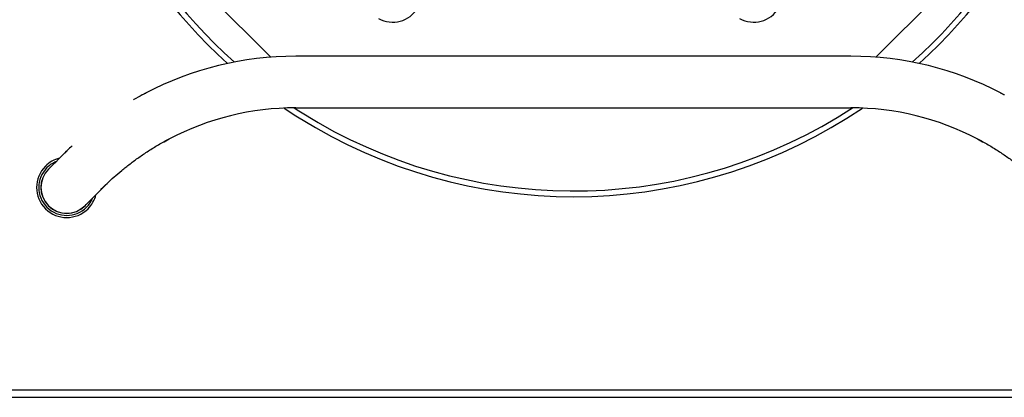
# Model space of a CAD drawing. Units: millimetres. Extents: x 166 to 822, y -45 to 564.
# Drawn here: x 602 to 636, y 436 to 449 of the extents above; entities that cross this region are included whole.
import ezdxf

# ---------------------------------------------------------------- set-up
doc = ezdxf.new("R2010")
doc.units = ezdxf.units.MM

msp = doc.modelspace()

# ---------------------------------------------------------------- linework, layer by layer
at = {"color": 7, "linetype": 'Continuous', "lineweight": 25}
for p, q in [((610.391, 448.009), (606.946, 451.454)), ((634.946, 451.454), (631.501, 448.009)), ((630.634, 448.042), (611.258, 448.042)), ((606.02, 446.747), (605.904, 446.694)), ((606.016, 446.754), (605.913, 446.696)), ((606.016, 446.754), (606.02, 446.747)), ((635.873, 446.747), (635.876, 446.754)), ((635.988, 446.694), (635.873, 446.747)), ((635.876, 446.754), (635.979, 446.696)), ((611.258, 446.242), (630.634, 446.242)), ((603.458, 444.919), (603.41, 444.874)), ((606.665, 445.059), (606.847, 445.166)), ((606.851, 445.159), (606.681, 445.063)), ((606.847, 445.165), (606.851, 445.159)), ((635.042, 445.159), (635.046, 445.165)), ((635.042, 445.159), (635.211, 445.063)), ((635.046, 445.166), (635.228, 445.059)), ((603.371, 444.838), (603.201, 444.658)), ((603.201, 444.658), (603.261, 444.729)), ((603.37, 444.834), (603.261, 444.729)), ((603.41, 444.874), (603.371, 444.838)), ((602.68, 444.148), (602.63, 444.102)), ((604.634, 443.554), (604.534, 443.456)), ((604.534, 443.456), (604.463, 443.396)), ((603.907, 442.826), (603.952, 442.875)), ((645.696, 436.392), (596.196, 436.392)), ((596.196, 436.142), (645.696, 436.142))]:
    msp.add_line(p, q, dxfattribs=at)
at = {"color": 7, "linetype": 'Continuous', "lineweight": 25, "flags": 128}
for points in [[(610.86, 446.233), (611.266, 445.967), (611.946, 445.553)], [(611.207, 446.242), (611.363, 446.141), (612.046, 445.726)], [(603.261, 444.729), (603.118, 444.586), (602.992, 444.46), (602.884, 444.352), (602.794, 444.262), (602.724, 444.192), (602.673, 444.141), (602.642, 444.111), (602.632, 444.101)], [(604.534, 443.456), (604.391, 443.313), (604.265, 443.187), (604.156, 443.079), (604.067, 442.99), (603.996, 442.919), (603.946, 442.868), (603.915, 442.838), (603.905, 442.828)]]:
    msp.add_lwpolyline(points, dxfattribs=at)
at = {"color": 7, "linetype": 'Continuous', "lineweight": 25}
for centre, radius, start, end in [((620.946, 461.142), 18, 132.1092, 227.8908), ((620.946, 461.142), 18, 312.1092, 47.8908), ((620.946, 461.142), 17.801, 131.6356, 228.3644), ((620.946, 461.142), 17.801, 311.6356, 48.3644), ((614.646, 450.23), 1, 240, 60), ((627.246, 450.23), 1, 240, 60), ((611.258, 436.732), 11.31, 90, 117.612), ((630.634, 436.732), 11.31, 62.388, 90), ((611.258, 436.732), 9.51, 90, 117.612), ((620.946, 461.142), 18, 240, 304.0814), ((620.946, 461.142), 17.801, 240, 303.17), ((630.634, 436.732), 9.51, 62.388, 90), ((603.269, 443.464), 1.05, 103.9973, 135), ((603.269, 443.464), 0.977, 112.0717, 135), ((603.269, 443.464), 1.05, 135, 315), ((603.269, 443.464), 0.977, 135, 225), ((603.269, 443.464), 0.903, 135, 315), ((603.269, 443.464), 0.9, 135, 315), ((603.269, 443.464), 1.05, 315, 346.0027), ((603.269, 443.464), 0.977, 315, 337.9283), ((603.269, 443.464), 0.977, 225, 315)]:
    msp.add_arc(centre, radius, start, end, dxfattribs=at)
for points, knots in [([(605.904, 446.694), (605.806, 446.641), (605.701, 446.584), (605.6, 446.523), (605.595, 446.519)], [0, 0, 0, 0, 0.94709, 1, 1, 1, 1]), ([(604.462, 443.396), (604.532, 443.465), (604.671, 443.602), (604.916, 443.826), (605.183, 444.055), (605.473, 444.286), (605.784, 444.515), (606.117, 444.739), (606.471, 444.959), (606.721, 445.096), (606.847, 445.166)], [0, 0, 0, 0, 0.130995, 0.258964, 0.384206, 0.507299, 0.629159, 0.750944, 0.874059, 1, 1, 1, 1]), ([(635.046, 445.166), (635.172, 445.096), (635.422, 444.959), (635.776, 444.739), (636.109, 444.515), (636.42, 444.286), (636.71, 444.055), (636.977, 443.826), (637.222, 443.602), (637.36, 443.465), (637.43, 443.396)], [0, 0, 0, 0, 0.125941, 0.249056, 0.370841, 0.492701, 0.615794, 0.741036, 0.869005, 1, 1, 1, 1])]:
    msp.add_open_spline(points, degree=3, knots=knots, dxfattribs=at)

doc.saveas('drawing.dxf')
